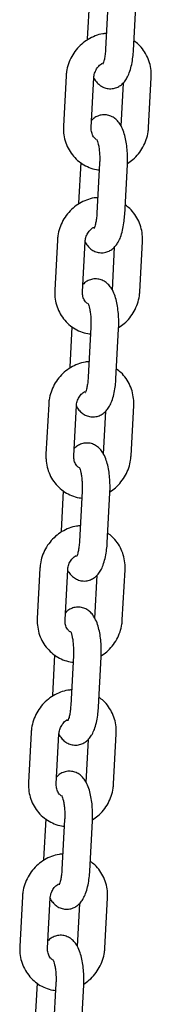
# Model space of a CAD drawing. Units: millimetres. Extents: x -23418 to 29715, y -7309 to 7584.
# Drawn here: x 25972 to 26001, y -219 to -6 of the extents above; entities that cross this region are included whole.
import ezdxf

# ---------------------------------------------------------------- set-up
doc = ezdxf.new("R2010")
doc.units = ezdxf.units.MM
doc.header["$LTSCALE"] = 10

msp = doc.modelspace()

# ---------------------------------------------------------------- linework, layer by layer
at = {"color": 7, "linetype": 'Continuous', "lineweight": 25}
for p, q in [((25987.43, -1.69), (25986.96, -10.44)), ((25991.5, -1.8), (25990.92, -12.64)), ((25996.92, -12.96), (25997.49, -2.12)), ((25982.4, -18.44), (25981.82, -29.28)), ((25987.81, -29.6), (25988.39, -18.76)), ((26000.18, -29.6), (26000.75, -18.76)), ((25994.68, -19.97), (25994.18, -29.28)), ((25985.54, -37.17), (25985.08, -45.92)), ((25989.62, -37.28), (25989.04, -48.12)), ((25995.03, -48.44), (25995.61, -37.6)), ((25980.51, -53.92), (25979.94, -64.76)), ((25985.93, -65.08), (25986.5, -54.24)), ((25998.29, -65.08), (25998.87, -54.24)), ((25992.79, -55.45), (25992.3, -64.76)), ((25983.66, -72.65), (25983.2, -81.4)), ((25987.73, -72.76), (25987.16, -83.6)), ((25993.15, -83.92), (25993.72, -73.08)), ((25978.63, -89.4), (25978.05, -100.24)), ((25984.04, -100.56), (25984.62, -89.72)), ((25990.91, -90.93), (25990.42, -100.24)), ((25996.41, -100.56), (25996.98, -89.72)), ((25981.78, -108.13), (25981.31, -116.88)), ((25985.85, -108.24), (25985.27, -119.08)), ((25991.26, -119.4), (25991.84, -108.56)), ((25976.74, -124.88), (25976.17, -135.72)), ((25982.16, -136.04), (25982.74, -125.2)), ((25994.52, -136.04), (25995.1, -125.2)), ((25989.03, -126.41), (25988.53, -135.72)), ((25979.89, -143.61), (25979.43, -152.36)), ((25983.96, -143.72), (25983.39, -154.56)), ((25989.38, -154.88), (25989.95, -144.04)), ((25974.86, -160.36), (25974.28, -171.2)), ((25980.28, -171.52), (25980.85, -160.68)), ((25992.64, -171.52), (25993.22, -160.68)), ((25987.14, -161.89), (25986.65, -171.2)), ((25978.01, -179.09), (25977.54, -187.84)), ((25982.08, -179.2), (25981.5, -190.04)), ((25987.5, -190.36), (25988.07, -179.52)), ((25972.98, -195.84), (25972.4, -206.68)), ((25978.39, -207), (25978.97, -196.16)), ((25985.26, -197.37), (25984.76, -206.68)), ((25990.76, -207), (25991.33, -196.16)), ((25976.12, -214.57), (25975.66, -223.32)), ((25980.2, -214.68), (25979.62, -225.52)), ((25985.61, -225.84), (25986.19, -215))]:
    msp.add_line(p, q, dxfattribs=at)
for points, knots in [([(25991.1, -9.27), (25990.84, -9.28), (25990.01, -9.33), (25988.66, -9.75), (25987.12, -10.48), (25985.73, -11.5), (25984.53, -12.75), (25983.55, -14.2), (25982.85, -15.8), (25982.49, -17.24), (25982.42, -18.13), (25982.4, -18.44)], [0, 0, 0, 0, 0.0591229, 0.1824891, 0.3063457, 0.4307259, 0.5556122, 0.6809507, 0.8066244, 0.9325004, 1, 1, 1, 1]), ([(25990.92, -12.64), (25990.91, -12.85), (25990.87, -13.45), (25990.75, -14.36), (25990.56, -15.2), (25990.4, -15.72), (25990.28, -15.94), (25990.3, -15.92), (25990.3, -15.91)], [0, 0, 0, 0, 0.12492, 0.361405, 0.590304, 0.776619, 0.942378, 1, 1, 1, 1]), ([(26000.75, -18.76), (26000.76, -18.4), (26000.78, -17.46), (26000.54, -15.97), (25999.98, -14.35), (25999.13, -12.88), (25998.14, -11.68), (25997.36, -11.11), (25997.03, -10.86)], [0, 0, 0, 0, 0.116295, 0.303735, 0.491037, 0.677601, 0.863305, 1, 1, 1, 1]), ([(25988.32, -18.79), (25988.32, -18.79), (25988.46, -19.14), (25988.88, -19.68), (25989.6, -20.42), (25990.47, -20.94), (25991.49, -21.22), (25992.56, -21.2), (25993.55, -20.87), (25994.35, -20.35), (25995.01, -19.67), (25995.58, -18.83), (25996.07, -17.74), (25996.48, -16.37), (25996.76, -14.83), (25996.87, -13.67), (25996.91, -13.06), (25996.92, -12.96)], [0, 0, 0, 0, 0.001175, 0.080006, 0.148547, 0.213896, 0.278252, 0.34925, 0.413827, 0.475581, 0.539217, 0.610102, 0.695461, 0.797452, 0.89614, 0.983421, 1, 1, 1, 1]), ([(25988.39, -18.76), (25988.4, -18.62), (25988.44, -18.16), (25988.69, -17.35), (25989.24, -16.49), (25989.79, -15.92), (25990.16, -15.74), (25990.24, -15.7)], [0, 0, 0, 0, 0.11214, 0.384037, 0.65447, 0.924005, 1, 1, 1, 1]), ([(25995.61, -37.6), (25995.62, -37.31), (25995.65, -36.49), (25995.63, -35.11), (25995.49, -33.51), (25995.23, -31.98), (25994.85, -30.53), (25994.34, -29.32), (25993.7, -28.35), (25992.97, -27.62), (25992.1, -27.1), (25991.08, -26.81), (25990.01, -26.84), (25989.03, -27.17), (25988.32, -27.6), (25988.01, -27.94), (25987.89, -28.06)], [0, 0, 0, 0, 0.04632, 0.134241, 0.222644, 0.312525, 0.406057, 0.507688, 0.583825, 0.650027, 0.713148, 0.775307, 0.843886, 0.906267, 0.965904, 1, 1, 1, 1]), ([(25981.82, -29.28), (25981.81, -29.64), (25981.79, -30.57), (25982.03, -32.06), (25982.59, -33.69), (25983.44, -35.16), (25984.54, -36.44), (25985.85, -37.49), (25987.34, -38.24), (25988.59, -38.66), (25989.34, -38.72), (25989.54, -38.74)], [0, 0, 0, 0, 0.078514, 0.205056, 0.331509, 0.457459, 0.582831, 0.707602, 0.831929, 0.955944, 1, 1, 1, 1]), ([(25988.89, -32.17), (25988.74, -32.05), (25988.35, -31.73), (25987.96, -30.95), (25987.8, -30.17), (25987.81, -29.71), (25987.81, -29.6)], [0, 0, 0, 0, 0.222402, 0.567411, 0.896534, 1, 1, 1, 1]), ([(25995.61, -37.37), (25996.02, -37.09), (25996.91, -36.49), (25998.04, -35.28), (25999.02, -33.83), (25999.72, -32.23), (26000.08, -30.79), (26000.15, -29.91), (26000.18, -29.6)], [0, 0, 0, 0, 0.158161, 0.342843, 0.528182, 0.714027, 0.900166, 1, 1, 1, 1]), ([(25988.98, -32.1), (25988.98, -32.1), (25988.95, -32.07), (25989.04, -32.21), (25989.17, -32.56), (25989.35, -33.21), (25989.51, -34.1), (25989.62, -35.2), (25989.65, -36.29), (25989.63, -36.99), (25989.62, -37.28)], [0, 0, 0, 0, 0.0023106, 0.1142528, 0.237979, 0.3782935, 0.5339239, 0.7006302, 0.8737916, 1, 1, 1, 1]), ([(25989.22, -44.75), (25988.95, -44.76), (25988.13, -44.81), (25986.78, -45.23), (25985.24, -45.96), (25983.85, -46.98), (25982.64, -48.23), (25981.67, -49.68), (25980.97, -51.28), (25980.61, -52.72), (25980.54, -53.61), (25980.51, -53.92)], [0, 0, 0, 0, 0.059106, 0.182489, 0.306346, 0.430727, 0.555613, 0.680952, 0.806626, 0.932499, 1, 1, 1, 1]), ([(25998.87, -54.24), (25998.87, -53.88), (25998.89, -52.94), (25998.66, -51.45), (25998.1, -49.83), (25997.25, -48.36), (25996.26, -47.16), (25995.47, -46.59), (25995.14, -46.34)], [0, 0, 0, 0, 0.116297, 0.303735, 0.491037, 0.677601, 0.863305, 1, 1, 1, 1]), ([(25986.43, -54.27), (25986.43, -54.27), (25986.58, -54.62), (25987, -55.16), (25987.71, -55.9), (25988.58, -56.42), (25989.6, -56.7), (25990.68, -56.68), (25991.66, -56.35), (25992.47, -55.83), (25993.13, -55.15), (25993.69, -54.31), (25994.19, -53.22), (25994.59, -51.85), (25994.87, -50.31), (25994.99, -49.15), (25995.03, -48.54), (25995.03, -48.44)], [0, 0, 0, 0, 0.001179, 0.080004, 0.148545, 0.213894, 0.27825, 0.349251, 0.413836, 0.47558, 0.53922, 0.610101, 0.69546, 0.797454, 0.89614, 0.983422, 1, 1, 1, 1]), ([(25989.04, -48.12), (25989.03, -48.33), (25988.99, -48.93), (25988.87, -49.84), (25988.68, -50.68), (25988.52, -51.2), (25988.4, -51.42), (25988.42, -51.4), (25988.42, -51.39)], [0, 0, 0, 0, 0.124923, 0.361407, 0.590289, 0.776614, 0.942379, 1, 1, 1, 1]), ([(25986.5, -54.24), (25986.52, -54.1), (25986.56, -53.64), (25986.8, -52.83), (25987.36, -51.97), (25987.91, -51.4), (25988.27, -51.22), (25988.35, -51.18)], [0, 0, 0, 0, 0.112134, 0.384015, 0.654433, 0.923946, 1, 1, 1, 1]), ([(25993.72, -73.08), (25993.73, -72.79), (25993.77, -71.97), (25993.74, -70.59), (25993.6, -68.99), (25993.35, -67.46), (25992.96, -66.01), (25992.46, -64.8), (25991.82, -63.83), (25991.09, -63.1), (25990.22, -62.58), (25989.2, -62.29), (25988.13, -62.32), (25987.15, -62.65), (25986.44, -63.08), (25986.12, -63.42), (25986.01, -63.54)], [0, 0, 0, 0, 0.046319, 0.134241, 0.222644, 0.312524, 0.406057, 0.507684, 0.583826, 0.650029, 0.713149, 0.775308, 0.843888, 0.906257, 0.965904, 1, 1, 1, 1]), ([(25979.94, -64.76), (25979.93, -65.12), (25979.91, -66.05), (25980.15, -67.54), (25980.71, -69.17), (25981.55, -70.64), (25982.65, -71.92), (25983.97, -72.97), (25985.46, -73.72), (25986.71, -74.14), (25987.46, -74.2), (25987.65, -74.22)], [0, 0, 0, 0, 0.078514, 0.205057, 0.331507, 0.45746, 0.582832, 0.707616, 0.831928, 0.955944, 1, 1, 1, 1]), ([(25987, -67.65), (25986.85, -67.53), (25986.46, -67.21), (25986.07, -66.43), (25985.91, -65.65), (25985.92, -65.19), (25985.93, -65.08)], [0, 0, 0, 0, 0.222402, 0.567412, 0.896534, 1, 1, 1, 1]), ([(25993.73, -72.85), (25994.14, -72.57), (25995.02, -71.98), (25996.16, -70.76), (25997.13, -69.31), (25997.83, -67.71), (25998.19, -66.27), (25998.27, -65.39), (25998.29, -65.08)], [0, 0, 0, 0, 0.158155, 0.342837, 0.528188, 0.714023, 0.900181, 1, 1, 1, 1]), ([(25987.1, -67.58), (25987.09, -67.58), (25987.07, -67.55), (25987.16, -67.69), (25987.29, -68.04), (25987.47, -68.69), (25987.62, -69.58), (25987.73, -70.68), (25987.77, -71.77), (25987.74, -72.47), (25987.73, -72.76)], [0, 0, 0, 0, 0.002294, 0.114238, 0.237971, 0.378282, 0.53392, 0.700626, 0.87379, 1, 1, 1, 1]), ([(25987.33, -80.23), (25987.07, -80.24), (25986.24, -80.29), (25984.89, -80.71), (25983.36, -81.44), (25981.96, -82.46), (25980.76, -83.71), (25979.79, -85.16), (25979.09, -86.76), (25978.73, -88.2), (25978.65, -89.09), (25978.63, -89.4)], [0, 0, 0, 0, 0.059106, 0.182489, 0.306343, 0.430728, 0.555615, 0.680953, 0.806619, 0.932499, 1, 1, 1, 1]), ([(25996.98, -89.72), (25996.99, -89.36), (25997.01, -88.42), (25996.77, -86.93), (25996.21, -85.31), (25995.36, -83.84), (25994.37, -82.64), (25993.59, -82.07), (25993.26, -81.82)], [0, 0, 0, 0, 0.116296, 0.303733, 0.491044, 0.677604, 0.863306, 1, 1, 1, 1]), ([(25984.55, -89.75), (25984.55, -89.75), (25984.7, -90.1), (25985.11, -90.64), (25985.83, -91.38), (25986.7, -91.9), (25987.72, -92.18), (25988.79, -92.16), (25989.78, -91.83), (25990.59, -91.31), (25991.25, -90.63), (25991.81, -89.79), (25992.3, -88.7), (25992.71, -87.33), (25992.99, -85.79), (25993.11, -84.63), (25993.14, -84.02), (25993.15, -83.92)], [0, 0, 0, 0, 0.001175, 0.08, 0.148541, 0.213891, 0.278245, 0.349247, 0.41383, 0.475574, 0.539222, 0.610102, 0.695462, 0.797452, 0.896141, 0.983422, 1, 1, 1, 1]), ([(25987.16, -83.6), (25987.14, -83.81), (25987.1, -84.41), (25986.98, -85.32), (25986.8, -86.16), (25986.63, -86.68), (25986.51, -86.9), (25986.53, -86.88), (25986.54, -86.87)], [0, 0, 0, 0, 0.124916, 0.361397, 0.590291, 0.776595, 0.942379, 1, 1, 1, 1]), ([(25984.62, -89.72), (25984.63, -89.58), (25984.67, -89.12), (25984.92, -88.31), (25985.47, -87.45), (25986.02, -86.88), (25986.39, -86.7), (25986.47, -86.66)], [0, 0, 0, 0, 0.112135, 0.384048, 0.654475, 0.923945, 1, 1, 1, 1]), ([(25991.84, -108.56), (25991.85, -108.27), (25991.89, -107.45), (25991.86, -106.07), (25991.72, -104.47), (25991.47, -102.94), (25991.08, -101.49), (25990.57, -100.28), (25989.93, -99.31), (25989.2, -98.58), (25988.34, -98.06), (25987.32, -97.77), (25986.24, -97.8), (25985.26, -98.13), (25984.56, -98.56), (25984.24, -98.9), (25984.13, -99.02)], [0, 0, 0, 0, 0.04632, 0.134242, 0.222645, 0.312525, 0.406058, 0.507685, 0.583827, 0.65003, 0.71315, 0.77531, 0.843886, 0.906259, 0.965897, 1, 1, 1, 1]), ([(25978.05, -100.24), (25978.04, -100.6), (25978.03, -101.53), (25978.26, -103.02), (25978.82, -104.65), (25979.67, -106.12), (25980.77, -107.4), (25982.09, -108.45), (25983.57, -109.2), (25984.82, -109.62), (25985.57, -109.68), (25985.77, -109.7)], [0, 0, 0, 0, 0.078513, 0.205057, 0.331508, 0.45746, 0.582832, 0.707617, 0.831927, 0.955961, 1, 1, 1, 1]), ([(25985.12, -103.13), (25984.97, -103.01), (25984.58, -102.69), (25984.19, -101.91), (25984.03, -101.13), (25984.04, -100.67), (25984.04, -100.56)], [0, 0, 0, 0, 0.222402, 0.567411, 0.896534, 1, 1, 1, 1]), ([(25991.85, -108.33), (25992.25, -108.05), (25993.14, -107.45), (25994.27, -106.24), (25995.25, -104.79), (25995.95, -103.19), (25996.31, -101.75), (25996.38, -100.87), (25996.41, -100.56)], [0, 0, 0, 0, 0.1581547, 0.342854, 0.5281903, 0.7140364, 0.9001817, 1, 1, 1, 1]), ([(25985.21, -103.06), (25985.21, -103.06), (25985.18, -103.03), (25985.28, -103.17), (25985.4, -103.52), (25985.58, -104.17), (25985.74, -105.06), (25985.85, -106.16), (25985.89, -107.25), (25985.86, -107.95), (25985.85, -108.24)], [0, 0, 0, 0, 0.002294, 0.114237, 0.23797, 0.378299, 0.533922, 0.700627, 0.87379, 1, 1, 1, 1]), ([(25985.45, -115.71), (25985.18, -115.72), (25984.36, -115.77), (25983.01, -116.19), (25981.47, -116.92), (25980.08, -117.94), (25978.88, -119.19), (25977.9, -120.64), (25977.2, -122.24), (25976.84, -123.68), (25976.77, -124.57), (25976.74, -124.88)], [0, 0, 0, 0, 0.059106, 0.182488, 0.306342, 0.430727, 0.555614, 0.680953, 0.806619, 0.932491, 1, 1, 1, 1]), ([(25985.27, -119.08), (25985.26, -119.29), (25985.22, -119.89), (25985.1, -120.8), (25984.91, -121.64), (25984.75, -122.16), (25984.63, -122.38), (25984.65, -122.36), (25984.65, -122.35)], [0, 0, 0, 0, 0.124921, 0.3614, 0.590293, 0.776595, 0.942378, 1, 1, 1, 1]), ([(25995.1, -125.2), (25995.11, -124.84), (25995.13, -123.9), (25994.89, -122.41), (25994.33, -120.79), (25993.48, -119.32), (25992.49, -118.12), (25991.71, -117.55), (25991.37, -117.3)], [0, 0, 0, 0, 0.116295, 0.303732, 0.491032, 0.677603, 0.86329, 1, 1, 1, 1]), ([(25982.66, -125.23), (25982.67, -125.23), (25982.82, -125.58), (25983.23, -126.12), (25983.94, -126.86), (25984.82, -127.38), (25985.84, -127.66), (25986.91, -127.64), (25987.89, -127.31), (25988.7, -126.79), (25989.36, -126.11), (25989.93, -125.27), (25990.42, -124.18), (25990.82, -122.81), (25991.1, -121.27), (25991.22, -120.11), (25991.26, -119.5), (25991.26, -119.4)], [0, 0, 0, 0, 0.001179, 0.08001, 0.14854, 0.213899, 0.278257, 0.349243, 0.413827, 0.475571, 0.539223, 0.610103, 0.695459, 0.797453, 0.89614, 0.983422, 1, 1, 1, 1]), ([(25982.74, -125.2), (25982.75, -125.06), (25982.79, -124.6), (25983.04, -123.79), (25983.59, -122.93), (25984.14, -122.36), (25984.51, -122.18), (25984.59, -122.14)], [0, 0, 0, 0, 0.1121368, 0.3840773, 0.654476, 0.923996, 1, 1, 1, 1]), ([(25989.95, -144.04), (25989.97, -143.75), (25990, -142.93), (25989.97, -141.55), (25989.84, -139.95), (25989.58, -138.42), (25989.2, -136.97), (25988.69, -135.76), (25988.05, -134.79), (25987.32, -134.06), (25986.45, -133.54), (25985.43, -133.25), (25984.36, -133.28), (25983.38, -133.61), (25982.67, -134.04), (25982.36, -134.38), (25982.24, -134.5)], [0, 0, 0, 0, 0.046323, 0.134242, 0.222643, 0.312527, 0.40606, 0.507691, 0.583833, 0.650036, 0.713157, 0.775318, 0.843895, 0.90627, 0.965908, 1, 1, 1, 1]), ([(25976.17, -135.72), (25976.16, -136.08), (25976.14, -137.01), (25976.38, -138.5), (25976.94, -140.13), (25977.79, -141.6), (25978.89, -142.88), (25980.2, -143.93), (25981.69, -144.68), (25982.94, -145.1), (25983.69, -145.16), (25983.89, -145.18)], [0, 0, 0, 0, 0.078512, 0.205054, 0.331503, 0.457461, 0.582819, 0.707605, 0.831911, 0.955944, 1, 1, 1, 1]), ([(25983.24, -138.61), (25983.08, -138.49), (25982.7, -138.17), (25982.31, -137.39), (25982.15, -136.61), (25982.16, -136.15), (25982.16, -136.04)], [0, 0, 0, 0, 0.222408, 0.567396, 0.896542, 1, 1, 1, 1]), ([(25989.96, -143.81), (25990.37, -143.53), (25991.25, -142.93), (25992.39, -141.72), (25993.36, -140.27), (25994.07, -138.67), (25994.43, -137.23), (25994.5, -136.35), (25994.52, -136.04)], [0, 0, 0, 0, 0.15816, 0.342858, 0.528182, 0.714037, 0.900175, 1, 1, 1, 1]), ([(25983.33, -138.54), (25983.33, -138.54), (25983.3, -138.51), (25983.39, -138.64), (25983.52, -139), (25983.7, -139.65), (25983.86, -140.54), (25983.96, -141.64), (25984, -142.73), (25983.97, -143.43), (25983.96, -143.72)], [0, 0, 0, 0, 0.0022927, 0.114238, 0.2379799, 0.3782895, 0.5339275, 0.7006345, 0.8738022, 1, 1, 1, 1]), ([(25983.57, -151.19), (25983.3, -151.2), (25982.47, -151.25), (25981.13, -151.67), (25979.59, -152.4), (25978.19, -153.42), (25976.99, -154.67), (25976.02, -156.12), (25975.32, -157.72), (25974.96, -159.16), (25974.89, -160.05), (25974.86, -160.36)], [0, 0, 0, 0, 0.0591056, 0.182491, 0.3063444, 0.4307267, 0.5556141, 0.6809494, 0.8066234, 0.9324959, 1, 1, 1, 1]), ([(25993.22, -160.68), (25993.22, -160.32), (25993.24, -159.38), (25993, -157.89), (25992.45, -156.27), (25991.59, -154.8), (25990.6, -153.6), (25989.82, -153.03), (25989.49, -152.78)], [0, 0, 0, 0, 0.116293, 0.303735, 0.491033, 0.677601, 0.863284, 1, 1, 1, 1]), ([(25980.78, -160.71), (25980.78, -160.71), (25980.93, -161.06), (25981.35, -161.6), (25982.06, -162.34), (25982.93, -162.86), (25983.95, -163.14), (25985.02, -163.12), (25986.01, -162.79), (25986.82, -162.27), (25987.48, -161.59), (25988.04, -160.75), (25988.54, -159.66), (25988.94, -158.29), (25989.22, -156.75), (25989.34, -155.59), (25989.37, -154.98), (25989.38, -154.88)], [0, 0, 0, 0, 0.001175, 0.080008, 0.148541, 0.213899, 0.278255, 0.349242, 0.41383, 0.475574, 0.539218, 0.610101, 0.695456, 0.79745, 0.896137, 0.983422, 1, 1, 1, 1]), ([(25983.39, -154.56), (25983.37, -154.77), (25983.34, -155.37), (25983.22, -156.28), (25983.03, -157.12), (25982.86, -157.64), (25982.74, -157.86), (25982.76, -157.84), (25982.77, -157.83)], [0, 0, 0, 0, 0.124909, 0.361409, 0.590299, 0.776606, 0.942376, 1, 1, 1, 1]), ([(25980.85, -160.68), (25980.86, -160.54), (25980.9, -160.08), (25981.15, -159.27), (25981.7, -158.41), (25982.26, -157.84), (25982.62, -157.66), (25982.7, -157.62)], [0, 0, 0, 0, 0.112162, 0.384058, 0.654477, 0.924005, 1, 1, 1, 1]), ([(25988.07, -179.52), (25988.08, -179.23), (25988.12, -178.41), (25988.09, -177.03), (25987.95, -175.43), (25987.7, -173.9), (25987.31, -172.45), (25986.8, -171.24), (25986.17, -170.27), (25985.44, -169.54), (25984.57, -169.02), (25983.55, -168.73), (25982.47, -168.76), (25981.49, -169.09), (25980.79, -169.52), (25980.47, -169.86), (25980.36, -169.98)], [0, 0, 0, 0, 0.0463231, 0.1342452, 0.2226463, 0.3125251, 0.4060604, 0.5076914, 0.583834, 0.6500258, 0.7131558, 0.775319, 0.8438847, 0.9062661, 0.9659043, 1, 1, 1, 1]), ([(25974.28, -171.2), (25974.28, -171.56), (25974.26, -172.49), (25974.49, -173.98), (25975.05, -175.61), (25975.9, -177.08), (25977, -178.36), (25978.32, -179.41), (25979.8, -180.16), (25981.05, -180.58), (25981.81, -180.64), (25982, -180.66)], [0, 0, 0, 0, 0.0785086, 0.2050556, 0.3315048, 0.4574626, 0.5828207, 0.7076071, 0.8319136, 0.9559459, 1, 1, 1, 1]), ([(25981.35, -174.09), (25981.2, -173.97), (25980.81, -173.65), (25980.42, -172.87), (25980.26, -172.09), (25980.27, -171.63), (25980.28, -171.52)], [0, 0, 0, 0, 0.222406, 0.567389, 0.896532, 1, 1, 1, 1]), ([(25988.08, -179.29), (25988.49, -179.01), (25989.37, -178.42), (25990.51, -177.2), (25991.48, -175.75), (25992.18, -174.15), (25992.54, -172.71), (25992.61, -171.83), (25992.64, -171.52)], [0, 0, 0, 0, 0.158163, 0.342846, 0.528187, 0.714033, 0.900174, 1, 1, 1, 1]), ([(25981.44, -174.02), (25981.44, -174.02), (25981.42, -173.99), (25981.51, -174.13), (25981.64, -174.48), (25981.81, -175.13), (25981.97, -176.02), (25982.08, -177.12), (25982.12, -178.21), (25982.09, -178.91), (25982.08, -179.2)], [0, 0, 0, 0, 0.0023073, 0.1142345, 0.2379764, 0.378286, 0.533924, 0.700631, 0.8738005, 1, 1, 1, 1]), ([(25981.68, -186.67), (25981.42, -186.68), (25980.59, -186.73), (25979.24, -187.15), (25977.7, -187.88), (25976.31, -188.9), (25975.11, -190.15), (25974.14, -191.6), (25973.43, -193.2), (25973.07, -194.64), (25973, -195.53), (25972.98, -195.84)], [0, 0, 0, 0, 0.0591219, 0.1824898, 0.3063574, 0.4307256, 0.5556232, 0.680948, 0.8066211, 0.9324965, 1, 1, 1, 1]), ([(25991.33, -196.16), (25991.34, -195.8), (25991.36, -194.86), (25991.12, -193.37), (25990.56, -191.75), (25989.71, -190.28), (25988.72, -189.08), (25987.94, -188.51), (25987.61, -188.26)], [0, 0, 0, 0, 0.116295, 0.303741, 0.491043, 0.677614, 0.863301, 1, 1, 1, 1]), ([(25978.9, -196.19), (25978.9, -196.19), (25979.04, -196.54), (25979.46, -197.08), (25980.18, -197.82), (25981.05, -198.34), (25982.07, -198.62), (25983.14, -198.6), (25984.13, -198.27), (25984.93, -197.75), (25985.6, -197.07), (25986.16, -196.23), (25986.65, -195.14), (25987.06, -193.77), (25987.34, -192.23), (25987.45, -191.07), (25987.49, -190.46), (25987.5, -190.36)], [0, 0, 0, 0, 0.001175, 0.080008, 0.148549, 0.213897, 0.278252, 0.349251, 0.413828, 0.475572, 0.539216, 0.610098, 0.695457, 0.797452, 0.896135, 0.983422, 1, 1, 1, 1]), ([(25981.5, -190.04), (25981.49, -190.25), (25981.45, -190.85), (25981.33, -191.76), (25981.14, -192.6), (25980.98, -193.12), (25980.86, -193.34), (25980.88, -193.32), (25980.88, -193.31)], [0, 0, 0, 0, 0.124908, 0.361408, 0.590282, 0.776607, 0.942377, 1, 1, 1, 1]), ([(25978.97, -196.16), (25978.98, -196.02), (25979.02, -195.56), (25979.27, -194.75), (25979.82, -193.89), (25980.37, -193.32), (25980.74, -193.14), (25980.82, -193.1)], [0, 0, 0, 0, 0.112161, 0.384056, 0.654473, 0.924005, 1, 1, 1, 1]), ([(25986.19, -215), (25986.2, -214.71), (25986.23, -213.89), (25986.21, -212.51), (25986.07, -210.91), (25985.82, -209.38), (25985.43, -207.93), (25984.92, -206.72), (25984.28, -205.75), (25983.55, -205.02), (25982.68, -204.5), (25981.66, -204.21), (25980.59, -204.24), (25979.61, -204.57), (25978.9, -205), (25978.59, -205.34), (25978.47, -205.46)], [0, 0, 0, 0, 0.046323, 0.1342449, 0.2226457, 0.3125218, 0.4060603, 0.507687, 0.5838239, 0.6500268, 0.7131567, 0.7753166, 0.8438851, 0.9062663, 0.9659043, 1, 1, 1, 1]), ([(25972.4, -206.68), (25972.39, -207.04), (25972.37, -207.97), (25972.61, -209.46), (25973.17, -211.09), (25974.02, -212.56), (25975.12, -213.84), (25976.43, -214.89), (25977.92, -215.64), (25979.17, -216.06), (25979.92, -216.12), (25980.12, -216.14)], [0, 0, 0, 0, 0.078509, 0.205054, 0.331503, 0.457463, 0.582819, 0.707607, 0.831914, 0.955944, 1, 1, 1, 1]), ([(25979.47, -209.57), (25979.32, -209.45), (25978.93, -209.13), (25978.54, -208.35), (25978.38, -207.57), (25978.39, -207.11), (25978.39, -207)], [0, 0, 0, 0, 0.222401, 0.567397, 0.896534, 1, 1, 1, 1]), ([(25986.2, -214.77), (25986.6, -214.49), (25987.49, -213.9), (25988.62, -212.68), (25989.6, -211.23), (25990.3, -209.63), (25990.66, -208.19), (25990.73, -207.31), (25990.76, -207)], [0, 0, 0, 0, 0.158162, 0.342844, 0.528184, 0.71403, 0.900169, 1, 1, 1, 1]), ([(25979.56, -209.5), (25979.56, -209.5), (25979.53, -209.47), (25979.62, -209.61), (25979.75, -209.96), (25979.93, -210.61), (25980.09, -211.5), (25980.2, -212.6), (25980.23, -213.69), (25980.21, -214.39), (25980.2, -214.68)], [0, 0, 0, 0, 0.0023073, 0.1142511, 0.2379776, 0.3782869, 0.5339247, 0.7006314, 0.8737923, 1, 1, 1, 1])]:
    msp.add_open_spline(points, degree=3, knots=knots, dxfattribs=at)

doc.saveas('drawing.dxf')
